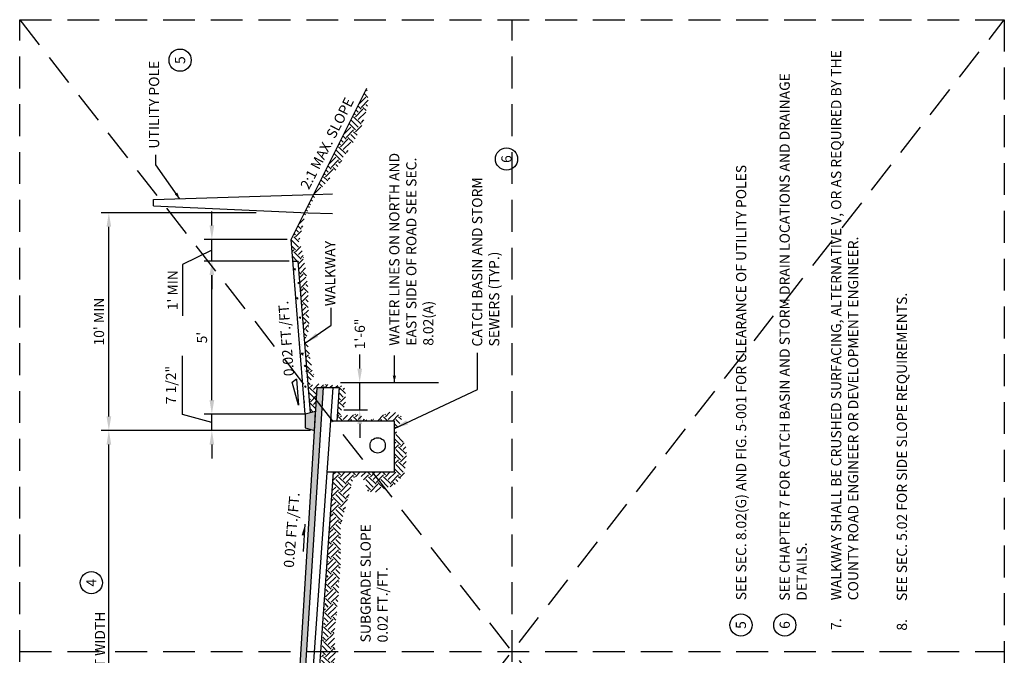
# Model space of a CAD drawing. Extents: x 0.55 to 8.28, y 0.86 to 10.78.
# Drawn here: x 0.55 to 8.28, y 5.79 to 10.78 of the extents above; entities that cross this region are included whole.
import ezdxf
from ezdxf.enums import TextEntityAlignment as Align

# ---------------------------------------------------------------- set-up
doc = ezdxf.new("R2010")
doc.units = 0
doc.header["$MEASUREMENT"] = 0
doc.linetypes.add('CENTER2', pattern=[1.125, 0.75, -0.125, 0.125, -0.125])
doc.linetypes.add('DASHED2', pattern=[0.375, 0.25, -0.125])
doc.layers.get('0').update_dxf_attribs({"linetype": 'CONTINUOUS'})
doc.layers.get('DEFPOINTS').update_dxf_attribs({"linetype": 'CONTINUOUS'})
doc.layers.add('MS-VIEW-L', color=246, linetype='DASHED2', plot=False)
for name, color, linetype in [('OBJ-CL-L', 6, 'CENTER2'), ('OBJ-DIM', 3, 'CONTINUOUS'), ('OBJ-HAT', 8, 'CONTINUOUS'), ('TEXT', 3, 'CONTINUOUS')]:
    doc.layers.add(name, color=color, linetype=linetype)
doc.styles.add('ROMANS', font='romans')
doc.styles.add('SIMPLEX', font='simplex.shx')
doc.dimstyles.new('KCRS-DIM-01', dxfattribs={"dimscale": 0, "dimtxt": 0.08, "dimasz": 0.11, "dimexe": 0.06, "dimexo": 0.03, "dimgap": 0.03, "dimtad": 1, "dimdec": 0, "dimzin": 0, "dimdsep": 46, "dimtxsty": 'SIMPLEX', "dimcen": 0.09, "dimclrd": 8, "dimclre": 8, "dimclrt": 256, "dimadec": 0, "dimazin": 0, "dimtfac": 1, "dimtdec": 0, "dimtmove": 1, "dimatfit": 3, "dimfxl": 0, "dimtolj": 1, "dimtzin": 0, "dimarcsym": 0})

# ---------------------------------------------------------------- blocks, each defined once
blk = doc.blocks.new('LEADARR2')
blk.add_solid([(0, 0), (1, 0.25), (1, -0.25)])
blk = doc.blocks.new('ARROWL')
blk.add_line((2.99, -1.33), (-3.44, -1.7))
blk.add_solid([(-0.82, -0.89), (-0.82, -1.55), (-3.44, -1.7), (-0.82, -1.55)])
blk = doc.blocks.new('*X4')
for p, q in [((128.8, 106.9), (128.8, 106.9)), ((128.84, 106.95), (128.84, 106.95)), ((130.69, 107.15), (130.69, 107.15)), ((132.01, 106.86), (132.25, 107.15)), ((132.01, 106.86), (132.31, 106.83)), ((132.31, 106.83), (132.25, 107.15)), ((135.6, 106.55), (135.84, 106.83)), ((135.9, 106.52), (135.84, 106.83)), ((136.66, 107.5), (136.66, 107.5)), ((138.81, 107.54), (139.16, 107.68)), ((138.81, 107.54), (139.06, 107.37)), ((139.06, 107.37), (139.16, 107.68)), ((139.33, 107.39), (139.33, 107.39)), ((140.95, 107.95), (140.95, 107.95)), ((107.6, 105.29), (107.64, 105.34)), ((107.6, 105.29), (107.9, 105.27)), ((107.9, 105.27), (107.88, 105.36)), ((108.96, 105.45), (109.1, 105.35)), ((109.1, 105.35), (109.14, 105.46)), ((110.94, 104.54), (110.94, 104.54)), ((111.19, 104.98), (111.43, 105.27)), ((111.19, 104.98), (111.49, 104.95)), ((111.49, 104.95), (111.43, 105.27)), ((111.78, 104.66), (111.78, 104.66)), ((112.5, 104.81), (112.5, 104.81)), ((113.46, 104.86), (113.46, 104.86)), ((114.77, 104.67), (115.01, 104.95)), ((114.77, 104.67), (114.8, 104.66)), ((114.94, 105.08), (114.94, 105.08)), ((115.06, 104.69), (115.01, 104.95)), ((115.42, 105.31), (115.42, 105.31)), ((116.04, 105.12), (116.39, 105.25)), ((116.04, 105.12), (116.29, 104.95)), ((116.06, 105.23), (116.06, 105.23)), ((116.19, 105.24), (116.19, 105.24)), ((116.29, 104.95), (116.39, 105.25)), ((118.09, 105.49), (118.09, 105.49)), ((118.34, 105.81), (118.34, 105.81)), ((118.63, 105.59), (118.63, 105.59)), ((118.82, 105.67), (119.21, 106.08)), ((118.82, 105.67), (119.27, 105.6)), ((119.27, 105.6), (119.21, 106.08)), ((121.15, 105.91), (121.15, 105.91)), ((121.24, 105.91), (121.24, 105.91)), ((121.25, 106.31), (121.25, 106.31)), ((121.27, 106.2), (121.27, 106.2)), ((122.5, 106.07), (122.5, 106.07)), ((123.75, 106.28), (123.75, 106.28)), ((123.94, 106.09), (123.94, 106.09)), ((124.39, 106.32), (124.39, 106.32)), ((126.32, 106.63), (126.32, 106.63)), ((126.61, 105.97), (126.61, 105.97)), ((127.43, 106.33), (127.78, 106.46)), ((127.43, 106.33), (127.67, 106.16)), ((127.55, 106.74), (127.55, 106.74)), ((127.67, 106.16), (127.78, 106.46)), ((129.28, 105.86), (129.28, 105.86)), ((135.6, 106.55), (135.9, 106.52)), ((139.07, 106.71), (139.07, 106.71)), ((106.95, 104.21), (106.95, 104.21)), ((108.37, 104.19), (108.37, 104.19)), ((108.64, 104.25), (108.64, 104.25)), ((109.59, 104.31), (109.59, 104.31)), ((109.89, 104.41), (109.89, 104.41))]:
    blk.add_line(p, q)
blk = doc.blocks.new('*X5')
for p, q in [((141, 106.97), (142.15, 108.12)), ((141.42, 106.07), (143.19, 107.83)), ((144.44, 106.14), (143.19, 107.39)), ((143.63, 107.83), (143.26, 108.21)), ((143.63, 107.39), (144.55, 108.31)), ((144.29, 106.73), (145.99, 108.43)), ((145.49, 106.6), (146.72, 107.83)), ((148.14, 105.98), (146.72, 107.39)), ((147.17, 107.83), (147.06, 107.94)), ((147.17, 107.39), (147.5, 107.72)), ((147.83, 106.73), (148.38, 107.28)), ((148.49, 106.07), (149.26, 106.84)), ((112.99, 103.71), (113.87, 104.59)), ((115.35, 104.3), (114.97, 104.68)), ((115.35, 103.86), (116.27, 104.78)), ((116.45, 103.64), (117.72, 104.9)), ((118.88, 104.3), (118.24, 104.94)), ((119.14, 104.11), (120.12, 105.09)), ((119.55, 104.96), (119.47, 105.04)), ((120.75, 104.4), (121.31, 104.96)), ((121.68, 105.04), (121.51, 105.2)), ((123.08, 104.96), (122.74, 105.3)), ((123.31, 104.75), (123.96, 105.4)), ((124.33, 104.44), (124.85, 104.96)), ((125.95, 104.3), (124.78, 105.47)), ((126.62, 104.96), (126.01, 105.57)), ((126.25, 104.15), (127.72, 105.62)), ((127.28, 105.62), (127.24, 105.67)), ((127.65, 104.23), (128.38, 104.96)), ((129.41, 104.37), (128.06, 105.73)), ((130.15, 104.96), (129.28, 105.83)), ((130.05, 104.42), (131.26, 105.62)), ((130.81, 105.62), (130.51, 105.93)), ((132.9, 104.42), (131.33, 105.99)), ((131.38, 104.42), (131.92, 104.96)), ((133.69, 104.96), (132.56, 106.09)), ((133.59, 104.42), (134.79, 105.62)), ((134.35, 105.62), (133.78, 106.19)), ((134.35, 106.07), (134.54, 106.25)), ((136.22, 104.64), (134.79, 106.07)), ((134.98, 104.49), (135.46, 104.96)), ((137.22, 104.96), (135.83, 106.36)), ((137.89, 105.62), (137.05, 106.46)), ((137.49, 104.79), (138.33, 105.62)), ((137.89, 106.07), (138.38, 106.56)), ((139.39, 105.01), (138.33, 106.07)), ((140.48, 105.24), (139.1, 106.62)), ((141.42, 105.62), (140.33, 106.72)), ((140.76, 106.73), (140.78, 106.76)), ((141.74, 105.5), (141.86, 105.62)), ((142.31, 105.62), (141.86, 106.07)), ((143.4, 105.86), (142.53, 106.73)), ((146.42, 106.37), (146.06, 106.73)), ((149.27, 105.73), (148.93, 106.07)), ((150.95, 105.37), (149.71, 106.61)), ((151.86, 105.01), (152.21, 105.36)), ((152.74, 104.57), (153.09, 104.92)), ((105.41, 103.2), (106.18, 103.97)), ((106.15, 102.61), (107.62, 104.09)), ((107.85, 102.51), (107.17, 103.19)), ((109.27, 102.42), (107.83, 103.86)), ((108.28, 103.86), (108.58, 104.16)), ((108.94, 103.19), (110.03, 104.28)), ((109.6, 102.53), (111.37, 104.3)), ((110.21, 102.37), (110.04, 102.53)), ((112.03, 101.87), (110.71, 103.19)), ((111.85, 103.38), (111.37, 103.86)), ((111.81, 104.3), (111.7, 104.41)), ((111.93, 103.98), (112.43, 104.47)), ((113.73, 103.13), (114.9, 104.3)), ((114.33, 103.11), (114.24, 103.19)), ((115.31, 103.45), (114.9, 103.86)), ((118.06, 103.92), (118.44, 104.3)), ((125.48, 104.27), (125.51, 104.3)), ((153.63, 104.13), (153.8, 104.3)), ((154.24, 104.3), (154.13, 104.4)), ((154.24, 103.86), (154.57, 104.19)), ((155.1, 103.39), (155.45, 103.74)), ((155.99, 102.95), (156.34, 103.3)), ((158.44, 101.43), (156.78, 103.08)), ((44.64, 100.76), (44.35, 101.04)), ((45.96, 98.55), (44.35, 100.16)), ((44.64, 100.32), (45.7, 101.38)), ((45.3, 99.66), (46.94, 101.3)), ((45.96, 98.99), (47.73, 100.76)), ((48.17, 100.76), (47.68, 101.25)), ((49.5, 98.55), (47.73, 100.32)), ((48.17, 100.32), (49.02, 101.17)), ((48.83, 99.66), (50.26, 101.09)), ((49.5, 98.99), (51.27, 100.76)), ((53.03, 98.55), (51.27, 100.32)), ((51.71, 100.76), (51.46, 101.01)), ((51.71, 100.32), (52.34, 100.95)), ((52.37, 99.66), (53.58, 100.87)), ((53.03, 98.99), (54.8, 100.76)), ((56.57, 98.55), (54.8, 100.32)), ((55.24, 100.76), (55.24, 100.77)), ((55.24, 100.32), (55.66, 100.74)), ((55.91, 99.66), (56.91, 100.66)), ((56.57, 98.99), (58.15, 100.58)), ((60.1, 98.55), (58.34, 100.32)), ((58.78, 100.32), (58.98, 100.52)), ((59.44, 99.66), (60.23, 100.44)), ((60.1, 98.99), (61.47, 100.36)), ((63.64, 98.55), (61.87, 100.32)), ((62.98, 99.66), (63.55, 100.23)), ((63.64, 98.99), (64.79, 100.15)), ((67.18, 98.55), (65.63, 100.09)), ((66.51, 99.66), (66.87, 100.01)), ((67.18, 98.99), (68.11, 99.93)), ((111.81, 100.76), (111.16, 101.42)), ((111.16, 100.55), (111.37, 100.76)), ((111.87, 99.82), (111.37, 100.32)), ((111.81, 100.32), (111.93, 100.44)), ((158.5, 101.05), (159.28, 101.83)), ((159.2, 100.42), (160.17, 101.39)), ((159.9, 99.8), (160.87, 100.76)), ((162.63, 98.55), (160.87, 100.32)), ((161.31, 100.76), (161.2, 100.87)), ((161.31, 100.32), (161.64, 100.65)), ((161.97, 99.66), (162.52, 100.21)), ((44.64, 98.54), (44.35, 98.83)), ((46.16, 98.31), (46.4, 98.55)), ((47.29, 98.11), (46.4, 98.99)), ((48.73, 97.99), (47.07, 99.66)), ((49.42, 98.03), (49.94, 98.55)), ((50.82, 98.12), (49.94, 98.99)), ((52.07, 98.19), (50.6, 99.66)), ((53.17, 98.25), (53.47, 98.55)), ((54.36, 98.11), (53.47, 98.99)), ((55.85, 97.95), (54.14, 99.66)), ((56.35, 97.89), (57.01, 98.55)), ((58.33, 97.67), (57.01, 98.99)), ((57.54, 97.76), (57.67, 97.89)), ((59.44, 97.89), (57.67, 99.66)), ((59.53, 97.54), (60.55, 98.55)), ((62.25, 97.29), (60.55, 98.99)), ((60.72, 97.41), (61.21, 97.89)), ((62.98, 97.89), (61.21, 99.66)), ((62.78, 97.25), (64.08, 98.55)), ((64.03, 97.17), (64.74, 97.89)), ((65.85, 97.23), (64.08, 98.99)), ((66.51, 97.89), (64.74, 99.66)), ((66.1, 97.03), (67.62, 98.55)), ((67.34, 96.95), (68.28, 97.89)), ((69.38, 97.23), (67.62, 98.99)), ((70.05, 97.89), (68.28, 99.66)), ((70.71, 98.55), (69.41, 99.85)), ((69.41, 96.81), (71.15, 98.55)), ((70.05, 99.66), (70.19, 99.8)), ((70.71, 98.99), (71.43, 99.72)), ((70.71, 96.78), (71.82, 97.89)), ((72.92, 97.23), (71.15, 98.99)), ((73.58, 97.89), (71.82, 99.66)), ((72.92, 96.79), (74.69, 98.55)), ((74.25, 98.55), (73.19, 99.61)), ((74.24, 96.78), (75.35, 97.89)), ((74.25, 98.99), (74.76, 99.5)), ((76.46, 97.23), (74.69, 98.99)), ((77.12, 97.89), (75.56, 99.45)), ((76.46, 96.79), (78.22, 98.55)), ((77.78, 98.55), (76.97, 99.36)), ((77.78, 98.99), (78.08, 99.29)), ((77.78, 96.78), (78.89, 97.89)), ((79.99, 97.23), (78.22, 98.99)), ((80.65, 97.89), (79.34, 99.21)), ((79.99, 96.79), (81.76, 98.55)), ((81.32, 98.55), (80.75, 99.12)), ((80.75, 96.22), (82.42, 97.89)), ((81.32, 98.99), (81.4, 99.08)), ((83.53, 97.23), (81.76, 98.99)), ((84.19, 97.89), (83.12, 98.96)), ((83.53, 96.79), (85.29, 98.55)), ((84.19, 96.12), (85.96, 97.89)), ((84.85, 98.55), (84.53, 98.87)), ((87.06, 97.23), (85.48, 98.81)), ((87.73, 97.89), (86.9, 98.72)), ((87.06, 96.79), (88.83, 98.55)), ((87.73, 96.12), (89.49, 97.89)), ((88.39, 98.55), (88.31, 98.63)), ((90.6, 97.23), (89.26, 98.57)), ((91.26, 97.89), (90.68, 98.48)), ((103.28, 97.54), (103.33, 97.58)), ((111.68, 98.68), (111.16, 99.21)), ((111.61, 97.43), (111.16, 97.88)), ((160.55, 99.31), (160.2, 99.66)), ((162.45, 97.92), (163.08, 98.55)), ((162.63, 98.99), (163.41, 99.77)), ((164.84, 97.23), (163.08, 98.99)), ((163.26, 97.41), (163.74, 97.89)), ((165.51, 97.89), (163.86, 99.54)), ((164.84, 96.79), (166.35, 98.29)), ((165.51, 96.12), (167.24, 97.85)), ((65.27, 97.09), (65.41, 97.23)), ((68.58, 96.87), (68.94, 97.23)), ((72.03, 96.78), (72.48, 97.23)), ((72.48, 96.78), (72.48, 96.79)), ((75.57, 96.78), (76.01, 97.23)), ((76.02, 96.78), (76.01, 96.79)), ((79.01, 96.69), (79.55, 97.23)), ((79.88, 96.45), (79.55, 96.79)), ((81.79, 95.93), (83.09, 97.23)), ((82.93, 95.62), (82.42, 96.12)), ((84.75, 95.12), (83.09, 96.79)), ((84.85, 95.46), (86.62, 97.23)), ((85.97, 94.78), (85.29, 95.46)), ((87.73, 94.35), (85.96, 96.12)), ((88.39, 95.02), (86.62, 96.79)), ((88.39, 95.46), (90.16, 97.23)), ((90.6, 93.69), (88.83, 95.46)), ((91.26, 94.35), (89.49, 96.12)), ((91.27, 95.67), (90.16, 96.79)), ((90.6, 96.79), (91.27, 97.46)), ((91.26, 96.12), (91.27, 96.14)), ((103.28, 96.21), (104.3, 97.23)), ((104.63, 95.12), (103.64, 96.12)), ((104.51, 96.57), (104.3, 96.79)), ((104.74, 97.23), (104.46, 97.5)), ((104.74, 96.79), (105.39, 97.44)), ((105.85, 96.57), (106.63, 97.35)), ((106.56, 95.95), (107.83, 97.23)), ((107.69, 95.61), (107.17, 96.12)), ((109.01, 95.61), (107.83, 96.79)), ((108.28, 97.23), (108.27, 97.23)), ((108.28, 96.79), (108.69, 97.2)), ((108.94, 96.12), (109.93, 97.12)), ((109.75, 95.61), (111.37, 97.23)), ((110.97, 95.85), (110.71, 96.12)), ((111.61, 96.55), (111.37, 96.79)), ((164.07, 96.89), (164.4, 97.23)), ((164.7, 96.49), (164.4, 96.79)), ((166.24, 95.52), (167.94, 97.23)), ((167.05, 95.02), (166.61, 95.46)), ((169.04, 94.35), (167.27, 96.12)), ((169.71, 95.02), (167.94, 96.79)), ((168.38, 97.23), (168.27, 97.33)), ((168.38, 96.79), (168.71, 97.11)), ((169.04, 96.12), (169.59, 96.67)), ((169.71, 95.46), (170.48, 96.23)), ((171.92, 93.69), (170.15, 95.46)), ((172.58, 94.35), (170.93, 96.01)), ((85.26, 94.98), (85.29, 95.02)), ((88.07, 94.25), (88.83, 95.02)), ((89.13, 93.99), (89.49, 94.35)), ((89.94, 93.48), (90.16, 93.69)), ((91.27, 92.13), (90.16, 93.25)), ((90.6, 93.25), (91.27, 93.93)), ((104.74, 93.69), (103.28, 95.15)), ((103.28, 94), (103.64, 94.35)), ((103.28, 92.68), (104.3, 93.69)), ((104.86, 92.69), (104.3, 93.25)), ((104.74, 93.25), (104.92, 93.43)), ((168.96, 93.83), (170.15, 95.02)), ((169.79, 93.34), (170.81, 94.35)), ((170.68, 92.89), (171.47, 93.69)), ((172.98, 91.74), (171.47, 93.25)), ((171.92, 93.25), (173.42, 94.76)), ((172.58, 92.59), (174.31, 94.32)), ((173.24, 91.92), (175.01, 93.69)), ((176.78, 91.48), (175.01, 93.25)), ((175.45, 93.69), (175.35, 93.8)), ((175.45, 93.25), (175.78, 93.58)), ((176.11, 92.59), (176.66, 93.14)), ((87.06, 89.71), (88.13, 90.78)), ((87.73, 89.05), (89.49, 90.82)), ((90.6, 90.16), (89.39, 91.36)), ((91.26, 90.82), (90.2, 91.88)), ((91.26, 92.59), (91.27, 92.6)), ((103.71, 91.18), (103.28, 91.61)), ((103.28, 90.47), (103.57, 90.76)), ((104.42, 91.81), (103.64, 92.59)), ((174.27, 91.34), (173.68, 91.92)), ((176.1, 90.83), (174.35, 92.59)), ((176.47, 90.73), (177.22, 91.48)), ((176.78, 91.92), (177.55, 92.7)), ((178.92, 90.23), (177.22, 91.92)), ((177.5, 90.44), (177.88, 90.82)), ((179.65, 90.82), (178, 92.47)), ((179.58, 90.31), (180.49, 91.22)), ((181.09, 90.49), (181.38, 90.78)), ((87.73, 87.28), (86.5, 88.51)), ((88.39, 87.95), (86.62, 89.71)), ((87.06, 90.16), (86.77, 90.45)), ((88.39, 88.39), (90.16, 90.16)), ((90.6, 86.62), (88.83, 88.39)), ((91.26, 87.28), (89.49, 89.05)), ((91.27, 88.6), (90.16, 89.71)), ((90.6, 89.71), (91.27, 90.39)), ((91.26, 89.05), (91.27, 89.06)), ((103.28, 89.14), (103.63, 89.49)), ((103.67, 89.02), (103.64, 89.05)), ((87.26, 86.37), (88.83, 87.95)), ((87.73, 85.52), (89.49, 87.28)), ((88.39, 84.85), (90.16, 86.62)), ((91.27, 85.06), (90.16, 86.18)), ((90.6, 86.18), (91.27, 86.85)), ((104.74, 86.62), (103.28, 88.08)), ((103.28, 86.93), (103.64, 87.28)), ((103.28, 85.6), (104.3, 86.62)), ((105.34, 85.14), (104.3, 86.18)), ((104.74, 86.18), (104.89, 86.33)), ((88.39, 84.41), (87.76, 85.04)), ((88.34, 83.92), (88.83, 84.41)), ((90.6, 83.09), (88.83, 84.85)), ((89.02, 83.28), (89.49, 83.75)), ((91.26, 83.75), (89.49, 85.52)), ((90.6, 82.64), (92.02, 84.06)), ((91.26, 85.52), (91.27, 85.53)), ((91.26, 81.98), (93.03, 83.75)), ((94.13, 83.09), (93.16, 84.06)), ((94.13, 82.64), (95.55, 84.06)), ((94.8, 83.75), (94.48, 84.06)), ((94.8, 81.98), (96.56, 83.75)), ((97.67, 83.09), (96.69, 84.06)), ((97.67, 82.64), (99.09, 84.06)), ((98.33, 83.75), (98.02, 84.06)), ((98.33, 81.98), (100.1, 83.75)), ((100.68, 83.61), (100.23, 84.06)), ((101.87, 83.75), (101.55, 84.06)), ((101.81, 83.25), (102.62, 84.06)), ((102.71, 82.83), (103.64, 83.75)), ((104.74, 83.09), (103.28, 84.54)), ((105.32, 83.83), (103.64, 85.52)), ((89.7, 82.63), (90.16, 83.09)), ((91.08, 81.72), (90.16, 82.64)), ((92.15, 81.54), (93.69, 83.09)), ((93.73, 81.27), (93.03, 81.98)), ((95.08, 81.25), (93.69, 82.64)), ((95.46, 81.32), (97.23, 83.09)), ((95.93, 81.29), (95.9, 81.32)), ((97.2, 81.34), (96.56, 81.98)), ((98.11, 81.76), (97.23, 82.64)), ((103.62, 82.4), (104.3, 83.09)), ((104.44, 82.5), (104.3, 82.64))]:
    blk.add_line(p, q)
blk = doc.blocks.new('KCDOT-RD-STD-NUM-CIR-T')
blk.add_circle((0.0005, -0.0024), 0.0871)
at = {"style": 'SIMPLEX'}
blk.add_attdef('X', text='', height=0.08, dxfattribs=at).set_placement((0.0005, -0.0419), align=Align.CENTER)
blk = doc.blocks.new('KCDOT RD STD MV OUTLINE')
at = {"layer": 'MS-VIEW-L', "color": 246, "linetype": 'DASHED2'}
for p, q in [((0.5485, 0.8633), (0.5485, 10.777)), ((0.5485, 10.777), (8.277, 10.777)), ((4.4128, 0.8633), (4.4128, 10.777)), ((8.277, 10.777), (8.277, 0.8633)), ((0.5485, 5.8202), (8.277, 5.8202))]:
    blk.add_line(p, q, dxfattribs=at)
blk.add_lwpolyline([(0.5485, 10.777), (8.277, 10.777), (8.277, 0.8633), (0.5485, 0.8633)], close=True, dxfattribs=at)
for points in [[(0.5485, 0.8633), (8.277, 10.777)], [(0.5485, 10.777), (8.277, 0.8633)]]:
    blk.add_lwpolyline(points, dxfattribs=at)
blk = doc.blocks.new('*D16')
at = {"layer": 'DEFPOINTS', "color": 0}
for p in [(1.2485, 7.5543), (2.8624, 7.5543), (2.8624, 3.7809)]:
    blk.add_point(p, dxfattribs=at)
at = {"layer": 'OBJ-DIM', "color": 8, "lineweight": -2}
for p, q in [((2.8324, 7.5543), (1.1885, 7.5543)), ((1.2485, 3.8909), (1.2485, 7.4443)), ((2.8324, 3.7809), (1.1885, 3.7809))]:
    blk.add_line(p, q, dxfattribs=at)
at = {"layer": 'OBJ-DIM', "color": 8}
for points in [[(1.2302, 7.4443), (1.2669, 7.4443), (1.2485, 7.5543)], [(1.2302, 3.8909), (1.2669, 3.8909), (1.2485, 3.7809)]]:
    blk.add_solid(points, dxfattribs=at)
at = {"layer": 'OBJ-DIM', "insert": (1.1785, 5.6676), "char_height": 0.08, "attachment_point": 5, "rotation": 90, "style": 'SIMPLEX'}
blk.add_mtext('\\A1;PAVEMENT WIDTH', dxfattribs=at)
blk = doc.blocks.new('*D17')
at = {"layer": 'DEFPOINTS', "color": 0}
for p in [(1.2485, 9.2624), (2.4359, 9.2624), (2.8624, 7.5543)]:
    blk.add_point(p, dxfattribs=at)
at = {"layer": 'OBJ-DIM', "color": 8, "lineweight": -2}
for p, q in [((2.4059, 9.2624), (1.1885, 9.2624)), ((1.2485, 7.6643), (1.2485, 9.1524)), ((2.8324, 7.5543), (1.1885, 7.5543))]:
    blk.add_line(p, q, dxfattribs=at)
at = {"layer": 'OBJ-DIM', "color": 8}
for points in [[(1.2302, 9.1524), (1.2669, 9.1524), (1.2485, 9.2624)], [(1.2302, 7.6643), (1.2669, 7.6643), (1.2485, 7.5543)]]:
    blk.add_solid(points, dxfattribs=at)
at = {"layer": 'OBJ-DIM', "insert": (1.1709, 8.4083), "char_height": 0.08, "attachment_point": 5, "rotation": 90, "style": 'SIMPLEX'}
blk.add_mtext("\\A1;10' MIN", dxfattribs=at)
blk = doc.blocks.new('*D20')
at = {"layer": 'DEFPOINTS', "color": 0}
for p in [(3.0378, 7.9303), (3.2174, 7.9303), (3.0634, 7.716)]:
    blk.add_point(p, dxfattribs=at)
at = {"layer": 'OBJ-DIM', "color": 8, "lineweight": -2}
for p, q in [((3.2174, 8.0403), (3.2174, 8.1503)), ((3.0678, 7.9303), (3.2774, 7.9303)), ((3.2174, 7.716), (3.2174, 7.9303)), ((3.0934, 7.716), (3.2774, 7.716)), ((3.2174, 7.606), (3.2174, 7.496))]:
    blk.add_line(p, q, dxfattribs=at)
at = {"layer": 'OBJ-DIM', "color": 8}
for points in [[(3.1991, 8.0403), (3.2358, 8.0403), (3.2174, 7.9303)], [(3.1991, 7.606), (3.2358, 7.606), (3.2174, 7.716)]]:
    blk.add_solid(points, dxfattribs=at)
at = {"layer": 'OBJ-DIM', "insert": (3.2183, 8.3119), "char_height": 0.08, "attachment_point": 5, "rotation": 90, "style": 'SIMPLEX'}
blk.add_mtext('\\A1;1\'-6"', dxfattribs=at)
blk = doc.blocks.new('*D21')
at = {"layer": 'DEFPOINTS', "color": 0}
for p in [(2.0571, 7.6823), (2.7893, 7.6823), (2.8324, 7.5543)]:
    blk.add_point(p, dxfattribs=at)
at = {"layer": 'TEXT', "color": 8, "lineweight": -2}
for p, q in [((1.8267, 7.6808), (1.8267, 8.1408)), ((2.0571, 7.7923), (2.0571, 7.9023)), ((2.0571, 7.6183), (1.8267, 7.6808)), ((2.5571, 7.6823), (1.9971, 7.6823)), ((2.0571, 7.5543), (2.0571, 7.6823)), ((2.0571, 7.5543), (2.0571, 7.6823)), ((2.5571, 7.5543), (1.9971, 7.5543)), ((2.0571, 7.4443), (2.0571, 7.3343))]:
    blk.add_line(p, q, dxfattribs=at)
at = {"layer": 'TEXT', "color": 8}
for points in [[(2.0388, 7.7923), (2.0754, 7.7923), (2.0571, 7.6823)], [(2.0388, 7.4443), (2.0754, 7.4443), (2.0571, 7.5543)]]:
    blk.add_solid(points, dxfattribs=at)
at = {"layer": 'TEXT', "insert": (1.7357, 7.9108), "char_height": 0.08, "attachment_point": 5, "rotation": 90, "style": 'SIMPLEX'}
blk.add_mtext('\\A1;7 1/2"', dxfattribs=at)
blk = doc.blocks.new('*D22')
at = {"layer": 'DEFPOINTS', "color": 0}
for p in [(2.0571, 8.8839), (2.2141, 8.8839), (2.7893, 7.6823)]:
    blk.add_point(p, dxfattribs=at)
at = {"layer": 'TEXT', "color": 8, "lineweight": -2}
for p, q in [((2.1841, 8.8839), (1.9971, 8.8839)), ((2.0571, 7.7923), (2.0571, 8.7739)), ((2.7593, 7.6823), (1.9971, 7.6823))]:
    blk.add_line(p, q, dxfattribs=at)
at = {"layer": 'TEXT', "color": 8}
for points in [[(2.0388, 8.7739), (2.0754, 8.7739), (2.0571, 8.8839)], [(2.0388, 7.7923), (2.0754, 7.7923), (2.0571, 7.6823)]]:
    blk.add_solid(points, dxfattribs=at)
at = {"layer": 'TEXT', "insert": (1.9795, 8.2831), "char_height": 0.08, "attachment_point": 5, "rotation": 90, "style": 'SIMPLEX'}
blk.add_mtext("\\A1;5'", dxfattribs=at)
blk = doc.blocks.new('*D23')
at = {"layer": 'DEFPOINTS', "color": 0}
for p in [(2.0571, 9.0526), (2.679, 9.0526), (2.6926, 8.8839)]:
    blk.add_point(p, dxfattribs=at)
at = {"layer": 'TEXT', "color": 8, "lineweight": -2}
for p, q in [((2.0571, 9.1626), (2.0571, 9.2726)), ((2.649, 9.0526), (1.9971, 9.0526)), ((2.0571, 8.8839), (2.0571, 9.0526)), ((2.0571, 8.8839), (2.0571, 9.0526)), ((2.0571, 8.9683), (1.8269, 8.8566)), ((1.8269, 8.8566), (1.8269, 8.4537)), ((2.6626, 8.8839), (1.9971, 8.8839)), ((2.0571, 8.7739), (2.0571, 8.6639))]:
    blk.add_line(p, q, dxfattribs=at)
at = {"layer": 'TEXT', "color": 8}
for points in [[(2.0388, 9.1626), (2.0754, 9.1626), (2.0571, 9.0526)], [(2.0388, 8.7739), (2.0754, 8.7739), (2.0571, 8.8839)]]:
    blk.add_solid(points, dxfattribs=at)
at = {"layer": 'TEXT', "insert": (1.7493, 8.6552), "char_height": 0.08, "attachment_point": 5, "rotation": 90, "style": 'SIMPLEX'}
blk.add_mtext("\\A1;1' MIN", dxfattribs=at)
blk = doc.blocks.new('KCRS-BLK-FL-S-LT')
for p, q in [((0, 0), (0.1831, 0.0357)), ((0.2056, 0), (0, 0)), ((0.1831, 0.0357), (0.2072, 0))]:
    blk.add_line(p, q)
blk.add_solid([(0.2072, 0), (0.1831, 0.0357), (0, 0), (0.2072, 0)])
at = {"style": 'SIMPLEX'}
blk.add_attdef('X%', (0.2081, 0.017), '', height=0.08, dxfattribs=at)

msp = doc.modelspace()

# ---------------------------------------------------------------- linework, layer by layer
for p, q in [((2.679, 9.0526), (3.2733, 10.2412)), ((1.5999, 9.3655), (2.8557, 9.4059)), ((1.5999, 9.3162), (1.5999, 9.3655)), ((2.8557, 9.4059), (3.0026, 9.4113)), ((1.5999, 9.3162), (2.8122, 9.2624)), ((2.8122, 9.2624), (3.0026, 9.258)), ((2.7893, 7.6823), (2.679, 9.0526)), ((2.6926, 8.8839), (2.7343, 8.8839)), ((2.6926, 8.8839), (2.7343, 8.8839)), ((2.6926, 8.8839), (2.7343, 8.8839)), ((2.8301, 7.6933), (2.7343, 8.8839)), ((2.748, 5.6676), (2.8828, 7.8907)), ((2.8828, 7.8907), (3.0585, 7.8907)), ((3.04, 7.6286), (3.0585, 7.8907)), ((3.0543, 7.8302), (3.0585, 7.8907)), ((3.4901, 7.6286), (2.9882, 7.6286)), ((3.4901, 7.229), (3.4901, 7.6286)), ((2.9013, 5.6684), (3.0117, 7.229)), ((2.9599, 7.229), (3.4901, 7.229))]:
    msp.add_line(p, q)
for points in [[(2.9295, 7.8907), (2.7904, 5.6682)], [(3.0068, 7.8907), (2.8491, 5.6676)], [(2.7893, 7.5745), (2.8624, 7.5543), (2.8715, 7.7045), (2.7893, 7.6823), (2.7893, 7.5745)]]:
    msp.add_lwpolyline(points)
msp.add_circle((3.3584, 7.4376), 0.06)
at = {"layer": 'DEFPOINTS'}
for p in [(2.8828, 7.8907), (2.8828, 7.8907), (2.8664, 7.62), (2.8624, 7.5543), (2.8624, 7.5543)]:
    msp.add_point(p, dxfattribs=at)
at = {"layer": 'OBJ-DIM'}
for p, q in [((1.6183, 9.6391), (1.6183, 9.7164)), ((1.804, 9.3733), (1.6183, 9.6391)), ((3.4896, 7.934), (3.4896, 8.1438))]:
    msp.add_line(p, q, dxfattribs=at)
msp.add_lwpolyline([(2.7893, 7.6823), (2.1639, 7.6823)], dxfattribs=at)
at = {"layer": 'OBJ-HAT'}
for points in [[(2.748, 5.6676), (2.7904, 5.667), (2.8828, 7.8907), (2.9295, 7.8907)], [(2.8624, 7.5543), (2.7893, 7.5745), (2.8715, 7.7045), (2.7893, 7.6823)]]:
    msp.add_solid(points, dxfattribs=at)
at = {"layer": 'TEXT'}
msp.add_line((3.0678, 7.9303), (3.8369, 7.9303), dxfattribs=at)

# ---------------------------------------------------------------- block references
at = {"layer": 'MS-VIEW-L'}
msp.add_blockref('KCDOT RD STD MV OUTLINE', (0, 0), dxfattribs=at)
at = {"layer": 'OBJ-DIM', "yscale": 0.04991831548375392, "zscale": 0.04991831548375385}
for p, xscale, rotation in [((1.804, 9.3733), 0.04991831548375385, 124.9347345920867), ((3.4896, 7.934), 0.04991831548375392, 90)]:
    msp.add_blockref('LEADARR2', p, dxfattribs=dict(at, xscale=xscale, rotation=rotation))
at = {"layer": 'OBJ-HAT', "xscale": 0.0332788769891692, "yscale": 0.0332788769891692, "zscale": 0.03327887698916923, "rotation": 90}
for name in ['*X5', '*X4']:
    msp.add_blockref(name, (6.2876, 4.1915), dxfattribs=at)
at = {"layer": 'TEXT'}
for name, p, rotation, values in [('KCDOT-RD-STD-NUM-CIR-T', (1.8054, 10.4592), 90.00000000000001, {'X': '5'}), ('KCDOT-RD-STD-NUM-CIR-T', (4.3674, 9.683), 90.00000000000001, {'X': '6'}), ('KCRS-BLK-FL-S-LT', (2.7378, 7.7531), 94.48805755622477, {'X%': '%%U 0.02 FT./FT.'}), ('KCDOT-RD-STD-NUM-CIR-T', (1.1089, 6.3598), 90.00000000000001, {'X': '4'}), ('KCDOT-RD-STD-NUM-CIR-T', (6.2074, 6.0277), 90.00000000000001, {'X': '5'}), ('KCDOT-RD-STD-NUM-CIR-T', (6.5516, 6.0277), 90.00000000000001, {'X': '6'})]:
    msp.add_blockref(name, p, dxfattribs=dict(at, rotation=rotation)).add_auto_attribs(values)
at = {"layer": 'TEXT', "xscale": -0.0332788769891692, "yscale": 0.0332788769891692, "zscale": 0.03327887698916923, "rotation": 90}
msp.add_blockref('ARROWL', (2.7318, 6.7044), dxfattribs=at)

# ---------------------------------------------------------------- texts
at = {"layer": 'TEXT', "style": 'ROMANS'}
for s, rotation, p in [('UTILITY POLE', 90, (1.6433, 9.7663)), ('2:1 MAX. SLOPE', 63.03057, (2.8183, 9.4382)), ('SEE SEC. 8.02(G) AND FIG. 5-001 FOR CLEARANCE OF UTILITY POLES', 90, (6.2514, 6.2222)), ('WALKWAY', 90, (3.0254, 8.5295)), ('SEE SEC. 5.02 FOR SIDE SLOPE REQUIREMENTS.', 90, (7.5133, 6.2166)), ('0.02 FT./FT. ', 85.50046, (2.6997, 6.4751)), ('7.', 90, (6.9972, 5.9898)), ('8.', 90, (7.5133, 5.9842))]:
    msp.add_text(s, height=0.08, rotation=rotation, dxfattribs=at).set_placement(p)
at = {"layer": 'TEXT', "char_height": 0.08, "attachment_point": 1, "rotation": 90, "style": 'ROMANS'}
for s, insert, width in [('WALKWAY SHALL BE CRUSHED SURFACING, ALTERNATIVE V, OR AS REQUIRED BY THE COUNTY ROAD ENGINEER OR DEVELOPMENT ENGINEER.', (6.9172, 6.2222), 4.354237), ('SEE CHAPTER 7 FOR CATCH BASIN AND STORM DRAIN LOCATIONS AND DRAINAGE DETAILS.', (6.513, 6.2187), 4.223938), ('WATER LINES ON NORTH AND EAST SIDE OF ROAD SEE SEC. 8.02(A) ', (3.4491, 8.2195), 1.599968), ('CATCH BASIN AND STORM SEWERS (TYP.)', (4.0994, 8.2131), 1.431234), ('SUBGRADE SLOPE 0.02 FT./FT.', (3.2237, 5.8914), 1.070336)]:
    msp.add_mtext(s, dxfattribs=dict(at, insert=insert, width=width))

# ---------------------------------------------------------------- dimensions: what is measured, and where the dimension line sits
at = {"layer": 'OBJ-DIM'}
for base, p1, p2, text, picture, middle in [((1.2485, 9.2624), (2.8624, 7.5543), (2.4359, 9.2624), "10' MIN", '*D17', (1.1709, 8.4083)), ((1.2485, 7.5543), (2.8624, 3.7809), (2.8624, 7.5543), 'PAVEMENT WIDTH', '*D16', (1.1785, 5.6676))]:
    dim = msp.add_linear_dim(base=base, p1=p1, p2=p2, angle=90, text=text, dimstyle='KCRS-DIM-01', override={"dimscale": 1, "dimpost": "'"}, dxfattribs=at)
    dim.commit()
    dim.dimension.update_dxf_attribs({"geometry": picture, "text_midpoint": middle})
dim = msp.add_linear_dim(base=(3.2174, 7.9303), p1=(3.0634, 7.716), p2=(3.0378, 7.9303), angle=90, text='1\'-6"', dimstyle='KCRS-DIM-01', override={"dimscale": 1, "dimpost": "'"}, dxfattribs=at)
dim.commit()
dim.dimension.update_dxf_attribs({"geometry": '*D20', "text_midpoint": (3.2959, 8.3119), "dimtype": 160})
at = {"layer": 'TEXT'}
for base, p1, p2, text, picture, middle in [((2.0571, 9.0526), (2.6926, 8.8839), (2.679, 9.0526), "1' MIN", '*D23', (1.8269, 8.8266)), ((2.0571, 7.6823), (2.8324, 7.5543), (2.7893, 7.6823), '7 1/2"', '*D21', (1.8267, 7.7108))]:
    dim = msp.add_linear_dim(base=base, p1=p1, p2=p2, angle=90, text=text, dimstyle='KCRS-DIM-01', override={"dimscale": 1, "dimpost": "'"}, dxfattribs=at)
    dim.commit()
    dim.dimension.update_dxf_attribs({"geometry": picture, "text_midpoint": middle, "dimtype": 160})
dim = msp.add_linear_dim(base=(2.0571, 8.8839), p1=(2.7893, 7.6823), p2=(2.2141, 8.8839), angle=90, text="5'", dimstyle='KCRS-DIM-01', override={"dimscale": 1, "dimpost": "'"}, dxfattribs=at)
dim.commit()
dim.dimension.update_dxf_attribs({"geometry": '*D22', "text_midpoint": (1.9795, 8.2831)})

# ---------------------------------------------------------------- leaders
at = {"layer": 'OBJ-CL-L'}
msp.add_leader([(2.792, 8.2408), (2.9934, 8.381), (2.9934, 8.5178)], dimstyle='KCRS-DIM-01', override={"dimscale": 1, "dimtad": 0}, dxfattribs=at)
at = {"layer": 'TEXT'}
msp.add_leader([(3.4901, 7.5711), (4.1419, 7.8757), (4.1419, 8.1646)], dimstyle='KCRS-DIM-01', override={"dimscale": 1, "dimtad": 0}, dxfattribs=at)

doc.saveas('drawing.dxf')
